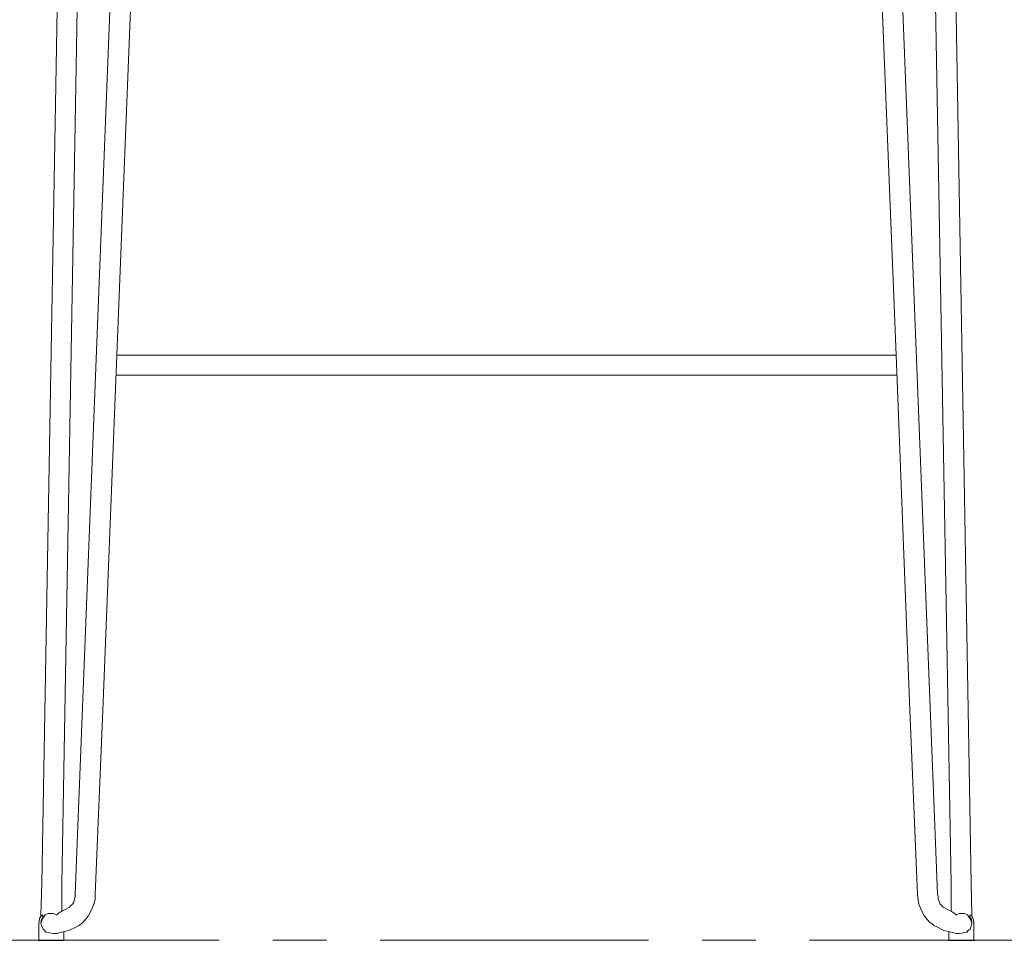
# Model space of a CAD drawing. Units: millimetres. Extents: x 38837 to 39610, y 21321 to 23151.
# Drawn here: x 39258 to 39316, y 21461 to 21516 of the extents above; entities that cross this region are included whole.
import ezdxf

# ---------------------------------------------------------------- set-up
doc = ezdxf.new("R2010")
doc.units = ezdxf.units.MM
doc.header["$LTSCALE"] = 0.5
doc.linetypes.add('CENTER', pattern=[50.8, 31.75, -6.35, 6.35, -6.35])
doc.layers.add('Düz_Çizgi_Addo', color=7, linetype='Continuous', lineweight=20)
doc.layers.add('PDF4_Geometry', color=7, linetype='Continuous')
doc.layers.add('PDF4_Solid Fills', color=7, linetype='Continuous')

# ---------------------------------------------------------------- blocks, each defined once
blk = doc.blocks.new('MARVIN SLED LEG BAR STOOL FRONT VIEW')
at = {"layer": 'PDF4_Geometry', "lineweight": 13}
for points in [[(39263.035, 21539.293), (39262.993, 21539.293), (39262.697, 21539.251), (39262.443, 21539.209), (39262.147, 21539.124), (39261.893, 21538.997), (39261.639, 21538.828), (39261.386, 21538.617), (39261.174, 21538.405), (39260.963, 21538.151), (39260.836, 21537.898), (39260.709, 21537.601), (39260.582, 21537.305), (39260.54, 21537.009), (39260.54, 21536.713), (39259.271, 21464.727), (39259.229, 21462.866), (39259.229, 21462.823)], [(39310.533, 21539.293), (39310.829, 21539.251), (39311.083, 21539.209), (39311.379, 21539.124), (39311.675, 21538.997), (39311.929, 21538.828), (39312.14, 21538.617), (39312.352, 21538.405), (39312.563, 21538.151), (39312.732, 21537.898), (39312.859, 21537.601), (39312.944, 21537.305), (39312.986, 21537.009), (39313.028, 21536.713), (39314.255, 21464.727), (39314.297, 21462.866), (39314.297, 21462.823)], [(39311.802, 21536.713), (39313.071, 21464.684), (39313.071, 21463.077), (39312.986, 21463.119), (39312.817, 21463.204), (39312.69, 21463.289), (39312.605, 21463.331), (39312.521, 21463.415), (39312.436, 21463.5), (39312.394, 21463.627), (39312.309, 21463.796), (39312.309, 21463.923), (39312.267, 21464.092), (39309.475, 21535.487)], [(39264.05, 21535.487), (39261.259, 21464.092), (39261.259, 21463.923), (39261.216, 21463.796), (39261.174, 21463.627), (39261.09, 21463.5), (39261.005, 21463.415), (39260.92, 21463.331), (39260.836, 21463.289), (39260.709, 21463.204), (39260.54, 21463.119), (39260.455, 21463.077), (39260.455, 21464.684), (39261.724, 21536.713)], [(39259.567, 21461.85), (39259.525, 21461.85), (39259.567, 21461.85), (39259.736, 21461.808), (39259.948, 21461.766), (39260.074, 21461.766), (39260.159, 21461.766), (39260.286, 21461.808), (39260.455, 21461.85), (39260.709, 21461.893), (39260.878, 21461.935), (39261.301, 21462.147), (39261.47, 21462.231), (39261.597, 21462.316), (39261.724, 21462.443), (39261.851, 21462.57), (39262.02, 21462.781), (39262.189, 21463.077), (39262.358, 21463.5), (39262.443, 21463.754), (39262.443, 21464.05), (39262.908, 21475.47), (39263.67, 21495.01), (39265.277, 21535.402)], [(39310.617, 21475.47), (39309.856, 21495.01), (39308.249, 21535.402), (39308.249, 21535.529), (39308.249, 21535.74), (39308.164, 21535.952), (39308.08, 21536.121), (39307.995, 21536.29), (39307.91, 21536.417), (39307.826, 21536.502), (39307.741, 21536.544)], [(39309.814, 21495.983), (39286.763, 21495.983), (39263.712, 21495.983)], [(39263.67, 21494.799), (39286.763, 21494.799), (39309.856, 21494.799)], [(39262.908, 21475.343), (39262.908, 21475.47)], [(39314.001, 21461.85), (39314.043, 21461.85), (39314.001, 21461.85), (39313.79, 21461.808), (39313.578, 21461.766), (39313.451, 21461.766), (39313.367, 21461.766), (39313.24, 21461.808), (39313.071, 21461.85), (39312.817, 21461.893), (39312.648, 21461.935), (39312.267, 21462.147), (39312.055, 21462.231), (39311.971, 21462.316), (39311.802, 21462.443), (39311.675, 21462.57), (39311.506, 21462.781), (39311.336, 21463.077), (39311.167, 21463.5), (39311.125, 21463.754), (39311.083, 21464.05), (39310.617, 21475.47), (39310.617, 21475.343)], [(39260.582, 21461.85), (39260.582, 21461.343), (39259.102, 21461.343), (39259.102, 21462.4), (39259.144, 21462.654), (39259.271, 21462.866), (39259.355, 21462.781), (39259.271, 21462.654), (39259.229, 21462.443)], [(39260.455, 21463.077), (39260.371, 21463.035), (39260.286, 21462.992), (39260.244, 21462.95), (39260.159, 21462.866), (39260.074, 21462.908), (39259.948, 21462.95), (39259.821, 21462.95), (39259.651, 21462.95), (39259.482, 21462.866), (39259.355, 21462.696), (39259.271, 21462.527), (39259.229, 21462.358), (39259.271, 21462.189), (39259.355, 21462.02), (39259.44, 21461.935), (39259.525, 21461.85)], [(39314.424, 21461.343), (39312.944, 21461.343), (39314.424, 21461.343), (39314.424, 21462.4), (39314.382, 21462.654), (39314.255, 21462.866), (39314.17, 21462.781), (39314.255, 21462.654), (39314.297, 21462.443)], [(39313.071, 21463.077), (39313.155, 21463.035), (39313.24, 21462.992), (39313.282, 21462.95), (39313.367, 21462.866), (39313.451, 21462.908), (39313.578, 21462.95), (39313.705, 21462.95), (39313.874, 21462.95), (39314.043, 21462.866), (39314.17, 21462.696), (39314.255, 21462.527), (39314.297, 21462.358), (39314.255, 21462.189), (39314.213, 21462.02), (39314.086, 21461.935), (39314.001, 21461.85), (39313.959, 21461.85)], [(39312.944, 21461.343), (39312.944, 21461.85)], [(39259.102, 21461.343), (39260.582, 21461.343)]]:
    blk.add_lwpolyline(points, dxfattribs=at)
at = {"layer": 'PDF4_Solid Fills', "lineweight": 13, "transparency": 33554559}
for points in [[(39259.271, 21462.866), (39259.271, 21462.823), (39259.313, 21462.866), (39259.313, 21462.823)], [(39260.159, 21462.866), (39260.159, 21462.823), (39260.201, 21462.866), (39260.201, 21462.823)], [(39260.159, 21462.866), (39260.159, 21462.823), (39260.201, 21462.866), (39260.201, 21462.823)], [(39313.367, 21462.866), (39313.367, 21462.823), (39313.409, 21462.866), (39313.409, 21462.823)], [(39313.367, 21462.866), (39313.367, 21462.823), (39313.409, 21462.866), (39313.409, 21462.823)], [(39314.255, 21462.866), (39314.255, 21462.823), (39314.297, 21462.866), (39314.297, 21462.823)], [(39259.102, 21462.4), (39259.102, 21462.358), (39259.144, 21462.4), (39259.144, 21462.358)], [(39259.229, 21462.443), (39259.229, 21462.4), (39259.271, 21462.443), (39259.271, 21462.4)], [(39314.297, 21462.443), (39314.297, 21462.4), (39314.339, 21462.443), (39314.339, 21462.4)], [(39314.424, 21462.4), (39314.424, 21462.358), (39314.466, 21462.4), (39314.466, 21462.358)], [(39259.525, 21461.85), (39259.525, 21461.808), (39259.567, 21461.85), (39259.567, 21461.808)], [(39259.525, 21461.85), (39259.525, 21461.808), (39259.567, 21461.85), (39259.567, 21461.808)], [(39314.001, 21461.85), (39314.001, 21461.808), (39314.043, 21461.85), (39314.043, 21461.808)], [(39314.001, 21461.85), (39314.001, 21461.808), (39314.043, 21461.85), (39314.043, 21461.808)], [(39314.001, 21461.85), (39314.001, 21461.808), (39314.043, 21461.85), (39314.043, 21461.808)], [(39259.102, 21461.343), (39259.102, 21461.301), (39259.144, 21461.343), (39259.144, 21461.301)], [(39314.424, 21461.343), (39314.424, 21461.301), (39314.466, 21461.343), (39314.466, 21461.301)]]:
    blk.add_solid(points, dxfattribs=at)

msp = doc.modelspace()

# ---------------------------------------------------------------- linework, layer by layer
at = {"layer": 'Düz_Çizgi_Addo', "color": 1, "linetype": 'CENTER', "transparency": 33554687}
msp.add_line((39203.104, 21461.359), (39503.104, 21461.359), dxfattribs=at)

# ---------------------------------------------------------------- block references
at = {"layer": 'Düz_Çizgi_Addo', "linetype": 'CENTER', "lineweight": 100}
msp.add_blockref('MARVIN SLED LEG BAR STOOL FRONT VIEW', (0, 0), dxfattribs=at)

doc.saveas('drawing.dxf')
